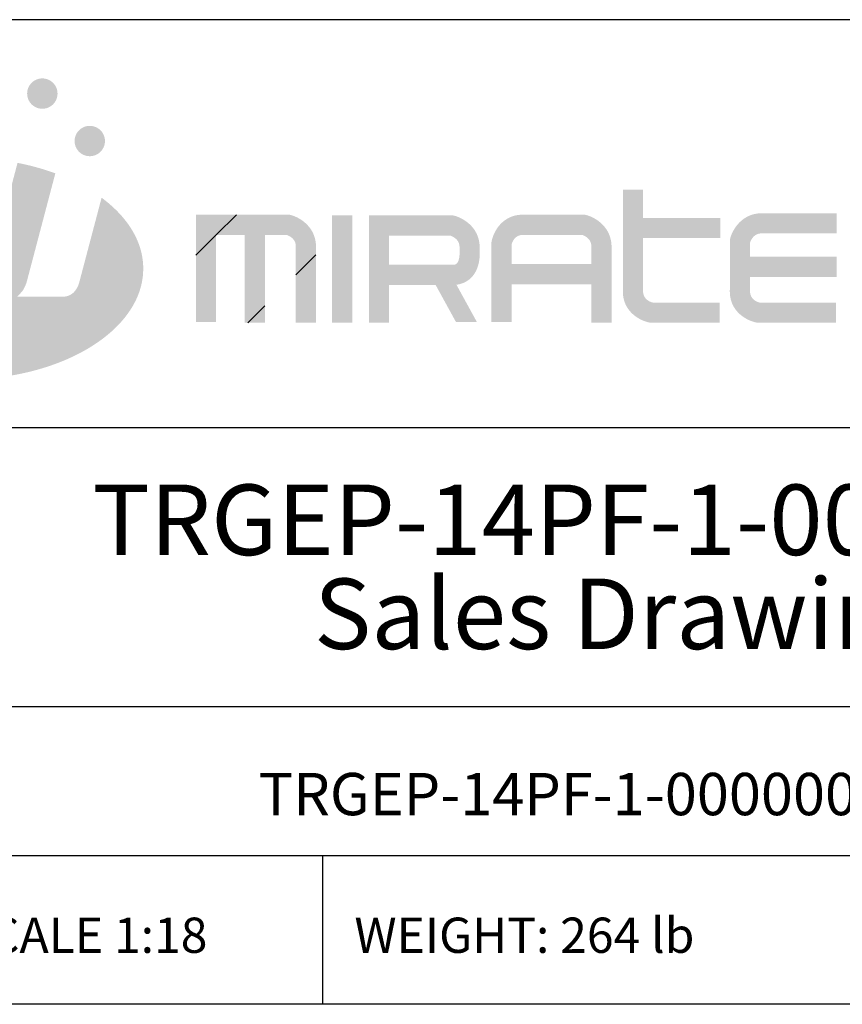
# Model space of a CAD drawing. Units: inches. Extents: x 9 to 189, y 9 to 142.
# Drawn here: x 148 to 170, y 9 to 35 of the extents above; entities that cross this region are included whole.
import ezdxf

# ---------------------------------------------------------------- set-up
doc = ezdxf.new("R2010")
doc.units = ezdxf.units.IN
doc.header["$LTSCALE"] = 18
doc.header["$MEASUREMENT"] = 0
for name, color, linetype in [('FORMAT', 7, 'Continuous'), ('LOGO_BLUE', 152, 'Continuous'), ('LOGO_GREEN', 134, 'Continuous')]:
    doc.layers.add(name, color=color, linetype=linetype)
doc.styles.add('SLDTEXTSTYLE0', font='TXT', dxfattribs={"width": 0.75})

# ---------------------------------------------------------------- blocks, each defined once
blk = doc.blocks.new('SW_NOTE_1')
at = {"layer": 'FORMAT', "color": 0, "char_height": 1.875, "attachment_point": 2, "style": 'SLDTEXTSTYLE0'}
for s, insert in [('TRGEP-14PF-1-0000003F', (14.092, 2.417)), ('Sales Drawing', (13.723, -0.083))]:
    blk.add_mtext(s, dxfattribs=dict(at, insert=insert))

msp = doc.modelspace()

# ---------------------------------------------------------------- hatches: boundary and pattern name
at = {"layer": 'LOGO_BLUE'}
h = msp.add_hatch(color=256, dxfattribs=at)
edge = h.paths.add_edge_path(flags=0)
edge.add_spline(control_points=[(151.6213, 28.5667), (151.6213, 29.2839), (151.2052, 29.941), (150.514, 30.4523)], knot_values=[0, 0, 0, 0, 1, 1, 1, 1], weights=[1, 1, 1, 1], degree=3, periodic=0)
edge.add_line((150.514, 30.4523), (149.9149, 28.1825))
edge.add_spline(control_points=[(149.9149, 28.1825), (149.8356, 27.9359), (149.6768, 27.8191), (149.4763, 27.8191)], knot_values=[0, 0, 0, 0, 1, 1, 1, 1], weights=[1, 1, 1, 1], degree=3, periodic=0)
edge.add_line((149.4763, 27.8191), (148.2631, 27.8191))
edge.add_spline(control_points=[(148.2631, 27.8191), (148.4008, 27.9594), (148.4233, 27.9594), (148.5147, 28.1825)], knot_values=[0, 0, 0, 0, 1, 1, 1, 1], weights=[1, 1, 1, 1], degree=3, periodic=0)
edge.add_line((148.5147, 28.1825), (149.2838, 31.1009))
edge.add_spline(control_points=[(149.2838, 31.1009), (148.9695, 31.2161), (148.6331, 31.3102), (148.2786, 31.3794)], knot_values=[0, 0, 0, 0, 1, 1, 1, 1], weights=[1, 1, 1, 1], degree=3, periodic=0)
edge.add_line((148.2786, 31.3794), (147.4342, 28.1825))
edge.add_spline(control_points=[(147.4342, 28.1825), (147.3549, 27.9359), (147.1958, 27.8191), (146.9954, 27.8191)], knot_values=[0, 0, 0, 0, 1, 1, 1, 1], weights=[1, 1, 1, 1], degree=3, periodic=0)
edge.add_line((146.9954, 27.8191), (145.7823, 27.8191))
edge.add_spline(control_points=[(145.7823, 27.8191), (145.9192, 27.9594), (145.9431, 27.9594), (146.0337, 28.1825)], knot_values=[0, 0, 0, 0, 1, 1, 1, 1], weights=[1, 1, 1, 1], degree=3, periodic=0)
edge.add_line((146.0337, 28.1825), (146.906, 31.4938))
edge.add_spline(control_points=[(146.906, 31.4938), (146.906, 31.5017), (146.9075, 31.5088), (146.908, 31.5164)], knot_values=[0, 0, 0, 0, 1, 1, 1, 1], weights=[1, 1, 1, 1], degree=3, periodic=0)
edge.add_spline(control_points=[(146.908, 31.5164), (146.8805, 31.5166), (146.8537, 31.5176), (146.8259, 31.5176)], knot_values=[0, 0, 0, 0, 1, 1, 1, 1], weights=[1, 1, 1, 1], degree=3, periodic=0)
edge.add_spline(control_points=[(146.8259, 31.5176), (146.479, 31.5176), (146.142, 31.4945), (145.8166, 31.4519)], knot_values=[0, 0, 0, 0, 1, 1, 1, 1], weights=[1, 1, 1, 1], degree=3, periodic=0)
edge.add_line((145.8166, 31.4519), (144.9535, 28.1825))
edge.add_spline(control_points=[(144.9535, 28.1825), (144.8743, 27.9359), (144.7149, 27.8191), (144.5143, 27.8191)], knot_values=[0, 0, 0, 0, 1, 1, 1, 1], weights=[1, 1, 1, 1], degree=3, periodic=0)
edge.add_line((144.5143, 27.8191), (143.3017, 27.8191))
edge.add_spline(control_points=[(143.3017, 27.8191), (143.4387, 27.9594), (143.4614, 27.9594), (143.5525, 28.1825)], knot_values=[0, 0, 0, 0, 1, 1, 1, 1], weights=[1, 1, 1, 1], degree=3, periodic=0)
edge.add_line((143.5525, 28.1825), (144.3165, 31.0818))
edge.add_spline(control_points=[(144.3165, 31.0818), (142.945, 30.5625), (142.03, 29.6305), (142.03, 28.5667)], knot_values=[0, 0, 0, 0, 1, 1, 1, 1], weights=[1, 1, 1, 1], degree=3, periodic=0)
edge.add_spline(control_points=[(142.03, 28.5667), (142.03, 26.937), (144.1774, 25.6155), (146.8259, 25.6155)], knot_values=[0, 0, 0, 0, 1, 1, 1, 1], weights=[1, 1, 1, 1], degree=3, periodic=0)
edge.add_spline(control_points=[(146.8259, 25.6155), (149.4744, 25.6155), (151.6213, 26.937), (151.6213, 28.5667)], knot_values=[0, 0, 0, 0, 1, 1, 1, 1], weights=[1, 1, 1, 1], degree=3, periodic=0)
h = msp.add_hatch(color=256, dxfattribs=at)
edge = h.paths.add_edge_path(flags=0)
edge.add_spline(control_points=[(164.9115, 29.9138), (164.9115, 30.3378), (164.9115, 30.6633)], knot_values=[0, 0, 0, 1, 1, 1], weights=[1, 1, 1], degree=2, periodic=0)
edge.add_line((164.9115, 30.6633), (164.3756, 30.6633))
edge.add_line((164.3756, 30.6633), (164.3756, 28.0003))
edge.add_spline(control_points=[(164.3756, 28.0003), (164.3544, 27.4237), (164.8305, 27.1794), (165.0853, 27.132)], knot_values=[0, 0, 0, 0, 1, 1, 1, 1], weights=[1, 1, 1, 1], degree=3, periodic=0)
edge.add_line((165.0853, 27.132), (165.1098, 27.1274))
edge.add_line((165.1098, 27.1274), (166.9497, 27.1274))
edge.add_line((166.9497, 27.1274), (166.9497, 27.664))
edge.add_spline(control_points=[(166.9497, 27.664), (165.2373, 27.664), (165.1696, 27.664)], knot_values=[0, 0, 0, 1, 1, 1], weights=[1, 1, 1], degree=2, periodic=0)
edge.add_spline(control_points=[(165.1696, 27.664), (165.0939, 27.683), (164.9115, 27.7502), (164.9115, 27.9753)], knot_values=[0, 0, 0, 0, 1, 1, 1, 1], weights=[1, 1, 1, 1], degree=3, periodic=0)
edge.add_spline(control_points=[(164.9115, 27.9753), (164.9115, 27.9778), (164.9115, 28.6877), (164.9115, 29.3771)], knot_values=[0, 0, 0, 0, 1, 1, 1, 1], weights=[1, 1, 1, 1], degree=3, periodic=0)
edge.add_line((164.9115, 29.3771), (166.9681, 29.3771))
edge.add_line((166.9681, 29.3771), (166.9681, 29.9138))
edge.add_line((166.9681, 29.9138), (164.9115, 29.9138))
h = msp.add_hatch(dxfattribs=at)
h.set_pattern_fill('ANSI31', color=152, scale=18, style=0)
edge = h.paths.add_edge_path(flags=0)
edge.add_spline(control_points=[(156.2147, 29.1848), (156.1926, 29.6984), (155.764, 29.9369), (155.5399, 29.9929)], knot_values=[0, 0, 0, 0, 1, 1, 1, 1], weights=[1, 1, 1, 1], degree=3, periodic=0)
edge.add_line((155.5399, 29.9929), (155.508, 30.0006))
edge.add_line((155.508, 30.0006), (153.026, 30.0006))
edge.add_line((153.026, 30.0006), (153.026, 29.8776))
edge.add_line((153.026, 29.8776), (153.0225, 29.8776))
edge.add_line((153.0225, 29.8776), (153.0225, 27.1461))
edge.add_line((153.0225, 27.1461), (153.5587, 27.1461))
edge.add_line((153.5587, 27.1461), (153.5587, 29.4643))
edge.add_spline(control_points=[(153.5587, 29.4643), (153.7846, 29.4643), (154.0565, 29.4643), (154.3221, 29.4643)], knot_values=[0, 0, 0, 0, 1, 1, 1, 1], weights=[1, 1, 1, 1], degree=3, periodic=0)
edge.add_line((154.3221, 29.4643), (154.3221, 27.1274))
edge.add_line((154.3221, 27.1274), (154.8588, 27.1274))
edge.add_line((154.8588, 27.1274), (154.8588, 29.4643))
edge.add_spline(control_points=[(154.8588, 29.4643), (155.1715, 29.4643), (155.4062, 29.4643), (155.4315, 29.4643)], knot_values=[0, 0, 0, 0, 1, 1, 1, 1], weights=[1, 1, 1, 1], degree=3, periodic=0)
edge.add_spline(control_points=[(155.4315, 29.4643), (155.4927, 29.4435), (155.6703, 29.3692), (155.6786, 29.1733)], knot_values=[0, 0, 0, 0, 1, 1, 1, 1], weights=[1, 1, 1, 1], degree=3, periodic=0)
edge.add_line((155.6786, 29.1733), (155.6786, 27.1274))
edge.add_line((155.6786, 27.1274), (156.2147, 27.1274))
edge.add_line((156.2147, 27.1274), (156.2147, 29.1848))
h = msp.add_hatch(color=256, dxfattribs=at)
edge = h.paths.add_edge_path(flags=0)
edge.add_spline(control_points=[(156.2147, 29.1848), (156.1926, 29.6984), (155.764, 29.9369), (155.5399, 29.9929)], knot_values=[0, 0, 0, 0, 1, 1, 1, 1], weights=[1, 1, 1, 1], degree=3, periodic=0)
edge.add_line((155.5399, 29.9929), (155.508, 30.0006))
edge.add_line((155.508, 30.0006), (153.026, 30.0006))
edge.add_line((153.026, 30.0006), (153.026, 29.8776))
edge.add_line((153.026, 29.8776), (153.0225, 29.8776))
edge.add_line((153.0225, 29.8776), (153.0225, 27.1461))
edge.add_line((153.0225, 27.1461), (153.5587, 27.1461))
edge.add_line((153.5587, 27.1461), (153.5587, 29.4643))
edge.add_spline(control_points=[(153.5587, 29.4643), (153.7846, 29.4643), (154.0565, 29.4643), (154.3221, 29.4643)], knot_values=[0, 0, 0, 0, 1, 1, 1, 1], weights=[1, 1, 1, 1], degree=3, periodic=0)
edge.add_line((154.3221, 29.4643), (154.3221, 27.1274))
edge.add_line((154.3221, 27.1274), (154.8588, 27.1274))
edge.add_line((154.8588, 27.1274), (154.8588, 29.4643))
edge.add_spline(control_points=[(154.8588, 29.4643), (155.1715, 29.4643), (155.4062, 29.4643), (155.4315, 29.4643)], knot_values=[0, 0, 0, 0, 1, 1, 1, 1], weights=[1, 1, 1, 1], degree=3, periodic=0)
edge.add_spline(control_points=[(155.4315, 29.4643), (155.4927, 29.4435), (155.6703, 29.3692), (155.6786, 29.1733)], knot_values=[0, 0, 0, 0, 1, 1, 1, 1], weights=[1, 1, 1, 1], degree=3, periodic=0)
edge.add_line((155.6786, 29.1733), (155.6786, 27.1274))
edge.add_line((155.6786, 27.1274), (156.2147, 27.1274))
edge.add_line((156.2147, 27.1274), (156.2147, 29.1848))
msp.add_hatch(color=256, dxfattribs=at).paths.add_polyline_path([(156.6413, 29.9859), (156.6413, 27.1274), (157.1777, 27.1274), (157.1777, 29.9859)], flags=0)
h = msp.add_hatch(color=256, dxfattribs=at)
edge = h.paths.add_edge_path(flags=0)
edge.add_spline(control_points=[(160.3477, 28.332), (160.5927, 28.5855), (160.5698, 28.9731), (160.5665, 29.0166)], knot_values=[0, 0, 0, 0, 1, 1, 1, 1], weights=[1, 1, 1, 1], degree=3, periodic=0)
edge.add_line((160.5665, 29.0166), (160.5672, 29.1664))
edge.add_spline(control_points=[(160.5672, 29.1664), (160.5445, 29.6799), (160.1156, 29.9183), (159.892, 29.9741)], knot_values=[0, 0, 0, 0, 1, 1, 1, 1], weights=[1, 1, 1, 1], degree=3, periodic=0)
edge.add_line((159.892, 29.9741), (159.8598, 29.9821))
edge.add_line((159.8598, 29.9821), (157.6243, 29.9821))
edge.add_line((157.6243, 29.9821), (157.6243, 29.8893))
edge.add_line((157.6243, 29.8893), (157.6233, 29.8893))
edge.add_line((157.6233, 29.8893), (157.6233, 27.1274))
edge.add_line((157.6233, 27.1274), (158.1591, 27.1274))
edge.add_line((158.1591, 27.1274), (158.1591, 28.1334))
edge.add_line((158.1591, 28.1334), (159.3956, 28.1334))
edge.add_line((159.3956, 28.1334), (159.9384, 27.1443))
edge.add_line((159.9384, 27.1443), (160.4948, 27.1443))
edge.add_line((160.4948, 27.1443), (159.9496, 28.1382))
edge.add_spline(control_points=[(159.9496, 28.1382), (160.1437, 28.1632), (160.2719, 28.2524), (160.3477, 28.332)], knot_values=[0, 0, 0, 0, 1, 1, 1, 1], weights=[1, 1, 1, 1], degree=3, periodic=0)
edge = h.paths.add_edge_path(flags=0)
edge.add_spline(control_points=[(160.0315, 28.9954), (160.0315, 28.9855), (160.0322, 28.9747), (160.0322, 28.963)], knot_values=[0, 0, 0, 0, 1, 1, 1, 1], weights=[1, 1, 1, 1], degree=3, periodic=0)
edge.add_spline(control_points=[(160.0322, 28.963), (160.0318, 28.8797), (160.0151, 28.7595), (159.9601, 28.7041)], knot_values=[0, 0, 0, 0, 1, 1, 1, 1], weights=[1, 1, 1, 1], degree=3, periodic=0)
edge.add_spline(control_points=[(159.9601, 28.7041), (159.949, 28.6932), (159.9208, 28.6644), (159.827, 28.6699)], knot_values=[0, 0, 0, 0, 1, 1, 1, 1], weights=[1, 1, 1, 1], degree=3, periodic=0)
edge.add_line((159.827, 28.6699), (158.1591, 28.6699))
edge.add_line((158.1591, 28.6699), (158.1591, 29.4458))
edge.add_spline(control_points=[(158.1591, 29.4458), (158.7804, 29.4458), (159.7276, 29.4458), (159.783, 29.4458)], knot_values=[0, 0, 0, 0, 1, 1, 1, 1], weights=[1, 1, 1, 1], degree=3, periodic=0)
edge.add_spline(control_points=[(159.783, 29.4458), (159.8448, 29.4251), (160.0221, 29.3505), (160.0315, 29.1545)], knot_values=[0, 0, 0, 0, 1, 1, 1, 1], weights=[1, 1, 1, 1], degree=3, periodic=0)
edge.add_line((160.0315, 29.1545), (160.0315, 28.9954))
h = msp.add_hatch(color=256, dxfattribs=at)
edge = h.paths.add_edge_path(flags=0)
edge.add_spline(control_points=[(164.0732, 29.1849), (164.0512, 29.6985), (163.6218, 29.937), (163.3971, 29.993)], knot_values=[0, 0, 0, 0, 1, 1, 1, 1], weights=[1, 1, 1, 1], degree=3, periodic=0)
edge.add_line((163.3971, 29.993), (163.3651, 30.0008))
edge.add_line((163.3651, 30.0008), (161.7532, 30.0008))
edge.add_spline(control_points=[(161.7532, 30.0008), (161.1758, 30.022), (160.9321, 29.5455), (160.8845, 29.2903)], knot_values=[0, 0, 0, 0, 1, 1, 1, 1], weights=[1, 1, 1, 1], degree=3, periodic=0)
edge.add_line((160.8845, 29.2903), (160.8796, 29.266))
edge.add_line((160.8796, 29.266), (160.8796, 27.1462))
edge.add_line((160.8796, 27.1462), (161.4163, 27.1462))
edge.add_spline(control_points=[(161.4163, 27.1462), (161.4163, 27.6451), (161.4163, 28.1522)], knot_values=[0, 0, 0, 1, 1, 1], weights=[1, 1, 1], degree=2, periodic=0)
edge.add_line((161.4163, 28.1522), (163.5367, 28.1522))
edge.add_line((163.5367, 28.1522), (163.5367, 27.1275))
edge.add_line((163.5367, 27.1275), (164.0732, 27.1275))
edge.add_line((164.0732, 27.1275), (164.0732, 29.1849))
edge = h.paths.add_edge_path(flags=0)
edge.add_spline(control_points=[(161.743, 29.4644), (163.2072, 29.4644), (163.2891, 29.4644)], knot_values=[0, 0, 0, 1, 1, 1], weights=[1, 1, 1], degree=2, periodic=0)
edge.add_spline(control_points=[(163.2891, 29.4644), (163.3509, 29.4436), (163.5281, 29.3693), (163.5367, 29.1736)], knot_values=[0, 0, 0, 0, 1, 1, 1, 1], weights=[1, 1, 1, 1], degree=3, periodic=0)
edge.add_line((163.5367, 29.1736), (163.5367, 28.6887))
edge.add_line((163.5367, 28.6887), (161.4163, 28.6887))
edge.add_spline(control_points=[(161.4163, 28.6887), (161.4163, 28.9709), (161.4163, 29.1844), (161.4163, 29.2061)], knot_values=[0, 0, 0, 0, 1, 1, 1, 1], weights=[1, 1, 1, 1], degree=3, periodic=0)
edge.add_spline(control_points=[(161.4163, 29.2061), (161.4359, 29.2841), (161.5058, 29.4733), (161.743, 29.4644)], knot_values=[0, 0, 0, 0, 1, 1, 1, 1], weights=[1, 1, 1, 1], degree=3, periodic=0)
h = msp.add_hatch(color=256, dxfattribs=at)
edge = h.paths.add_edge_path(flags=0)
edge.add_spline(control_points=[(168.0359, 30.0395), (167.522, 30.0174), (167.2839, 29.5883), (167.2273, 29.3643)], knot_values=[0, 0, 0, 0, 1, 1, 1, 1], weights=[1, 1, 1, 1], degree=3, periodic=0)
edge.add_line((167.2273, 29.3643), (167.2194, 29.3324))
edge.add_line((167.2194, 29.3324), (167.2194, 28.0003))
edge.add_spline(control_points=[(167.2194, 28.0003), (167.1988, 27.4235), (167.6756, 27.1795), (167.9307, 27.132)], knot_values=[0, 0, 0, 0, 1, 1, 1, 1], weights=[1, 1, 1, 1], degree=3, periodic=0)
edge.add_line((167.9307, 27.132), (167.9549, 27.1275))
edge.add_line((167.9549, 27.1275), (170.0421, 27.1275))
edge.add_line((170.0421, 27.1275), (170.0421, 27.664))
edge.add_spline(control_points=[(170.0421, 27.664), (168.0831, 27.664), (168.0146, 27.664)], knot_values=[0, 0, 0, 1, 1, 1], weights=[1, 1, 1], degree=2, periodic=0)
edge.add_spline(control_points=[(168.0146, 27.664), (167.9379, 27.683), (167.7557, 27.7502), (167.7557, 27.9758)], knot_values=[0, 0, 0, 0, 1, 1, 1, 1], weights=[1, 1, 1, 1], degree=3, periodic=0)
edge.add_spline(control_points=[(167.7557, 27.9758), (167.7557, 27.9776), (167.7557, 28.14), (167.7557, 28.3481)], knot_values=[0, 0, 0, 0, 1, 1, 1, 1], weights=[1, 1, 1, 1], degree=3, periodic=0)
edge.add_line((167.7557, 28.3481), (170.0608, 28.3481))
edge.add_line((170.0608, 28.3481), (170.0608, 28.8851))
edge.add_line((170.0608, 28.8851), (167.7557, 28.8851))
edge.add_spline(control_points=[(167.7557, 28.8851), (167.7557, 29.0753), (167.7557, 29.2284), (167.7557, 29.2556)], knot_values=[0, 0, 0, 0, 1, 1, 1, 1], weights=[1, 1, 1, 1], degree=3, periodic=0)
edge.add_spline(control_points=[(167.7557, 29.2556), (167.7767, 29.3173), (167.851, 29.4948), (168.0476, 29.5031)], knot_values=[0, 0, 0, 0, 1, 1, 1, 1], weights=[1, 1, 1, 1], degree=3, periodic=0)
edge.add_line((168.0476, 29.5031), (170.0608, 29.503))
edge.add_line((170.0608, 29.503), (170.0608, 30.0395))
edge.add_line((170.0608, 30.0395), (168.0359, 30.0395))
at = {"layer": 'LOGO_GREEN'}
h = msp.add_hatch(color=256, dxfattribs=at)
edge = h.paths.add_edge_path(flags=0)
edge.add_spline(control_points=[(148.9379, 32.8186), (149.1602, 32.8186), (149.3418, 32.9989), (149.3418, 33.2225)], knot_values=[0, 0, 0, 0, 1, 1, 1, 1], weights=[1, 1, 1, 1], degree=3, periodic=0)
edge.add_spline(control_points=[(149.3418, 33.2225), (149.3418, 33.4455), (149.1602, 33.6253), (148.9379, 33.6253)], knot_values=[0, 0, 0, 0, 1, 1, 1, 1], weights=[1, 1, 1, 1], degree=3, periodic=0)
edge.add_spline(control_points=[(148.9379, 33.6253), (148.7151, 33.6253), (148.5344, 33.4455), (148.5344, 33.2225)], knot_values=[0, 0, 0, 0, 1, 1, 1, 1], weights=[1, 1, 1, 1], degree=3, periodic=0)
edge.add_spline(control_points=[(148.5344, 33.2225), (148.5344, 32.9989), (148.7151, 32.8186), (148.9379, 32.8186)], knot_values=[0, 0, 0, 0, 1, 1, 1, 1], weights=[1, 1, 1, 1], degree=3, periodic=0)
h = msp.add_hatch(color=256, dxfattribs=at)
edge = h.paths.add_edge_path(flags=0)
edge.add_spline(control_points=[(150.199, 31.557), (150.4221, 31.557), (150.6033, 31.7375), (150.6033, 31.9608)], knot_values=[0, 0, 0, 0, 1, 1, 1, 1], weights=[1, 1, 1, 1], degree=3, periodic=0)
edge.add_spline(control_points=[(150.6033, 31.9608), (150.6033, 32.1836), (150.4221, 32.3637), (150.199, 32.3637)], knot_values=[0, 0, 0, 0, 1, 1, 1, 1], weights=[1, 1, 1, 1], degree=3, periodic=0)
edge.add_spline(control_points=[(150.199, 32.3637), (149.977, 32.3637), (149.7959, 32.1836), (149.7959, 31.9608)], knot_values=[0, 0, 0, 0, 1, 1, 1, 1], weights=[1, 1, 1, 1], degree=3, periodic=0)
edge.add_spline(control_points=[(149.7959, 31.9608), (149.7959, 31.7375), (149.977, 31.557), (150.199, 31.557)], knot_values=[0, 0, 0, 0, 1, 1, 1, 1], weights=[1, 1, 1, 1], degree=3, periodic=0)

# ---------------------------------------------------------------- linework, layer by layer
at = {"layer": 'FORMAT'}
for p, q in [((188.9999, 35.1874), (140.3999, 35.1874)), ((140.3999, 24.3454), (188.9999, 24.3454)), ((140.3999, 16.92), (188.9999, 16.92)), ((140.3999, 12.96), (188.9999, 12.96)), ((156.3918, 12.96), (156.3918, 9)), ((188.9999, 9), (8.9999, 9))]:
    msp.add_line(p, q, dxfattribs=at)

# ---------------------------------------------------------------- block references
msp.add_blockref('SW_NOTE_1', (150.8518, 20.4065), dxfattribs=at)

# ---------------------------------------------------------------- texts
at = {"layer": 'FORMAT', "style": 'SLDTEXTSTYLE0'}
for s, insert, char_height, attachment_point in [('TRGEP-14PF-1-0000003F SD', (164.6529, 15.1544), 1.125, 2), ('SCALE 1:18', (150.0402, 11.306), 0.9375, 2), ('WEIGHT: 264 lb', (157.2361, 11.306), 0.9375, 1)]:
    msp.add_mtext(s, dxfattribs=dict(at, insert=insert, char_height=char_height, attachment_point=attachment_point))

doc.saveas('drawing.dxf')
